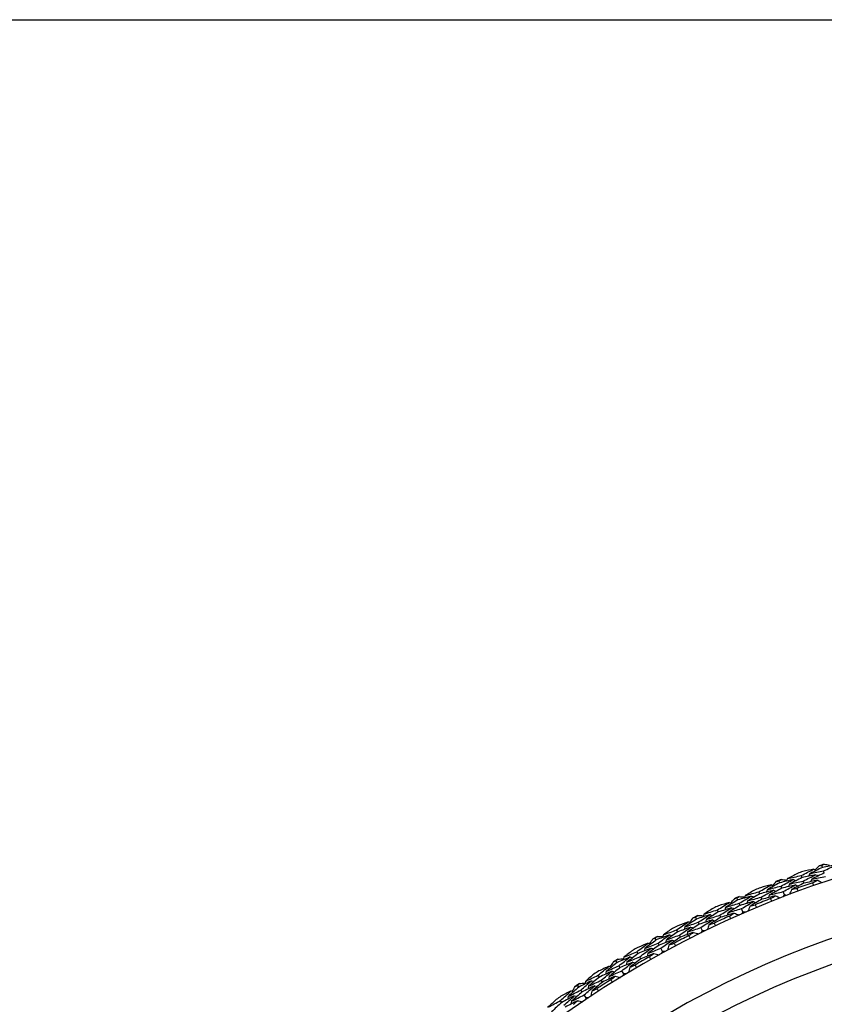
# Model space of a CAD drawing. Units: millimetres. Extents: x 28 to 1011, y 28 to 707.
# Drawn here: x 816 to 839, y 680 to 707 of the extents above; entities that cross this region are included whole.
import ezdxf

# ---------------------------------------------------------------- set-up
doc = ezdxf.new("R2010")
doc.units = ezdxf.units.MM
doc.header["$LTSCALE"] = 3.5
doc.layers.add('Sketch Geometry (ANSI)', color=7, linetype='Continuous', lineweight=25)
doc.layers.add('Visible (ISO)', color=7, linetype='Continuous', lineweight=25, true_color=0x00003f)

# ---------------------------------------------------------------- blocks, each defined once
blk = doc.blocks.new('Borders Default Border')
at = {"layer": 'Sketch Geometry (ANSI)', "flags": 128}
blk.add_lwpolyline([(8, 8), (8, 202), (289, 202), (289, 8), (8, 8)], dxfattribs=at)

msp = doc.modelspace()

# ---------------------------------------------------------------- linework, layer by layer
at = {"layer": 'Visible (ISO)'}
for p, q in [((838.558, 683.414), (838.538, 683.473)), ((838.609, 683.26), (838.59, 683.318)), ((837.369, 682.988), (837.347, 683.046)), ((837.989, 683.131), (837.968, 683.189)), ((838.044, 682.978), (838.023, 683.036)), ((836.813, 682.68), (836.79, 682.737)), ((837.428, 682.836), (837.405, 682.894)), ((837.499, 682.649), (837.464, 682.742)), ((836.201, 682.509), (836.176, 682.566)), ((836.266, 682.36), (836.241, 682.417)), ((836.875, 682.529), (836.851, 682.587)), ((835.659, 682.176), (835.633, 682.233)), ((836.346, 682.177), (836.306, 682.268)), ((835.055, 681.978), (835.028, 682.034)), ((835.127, 681.832), (835.1, 681.888)), ((835.728, 682.029), (835.702, 682.085)), ((834.529, 681.622), (834.5, 681.677)), ((835.215, 681.653), (835.171, 681.742)), ((833.934, 681.397), (833.905, 681.451)), ((834.013, 681.254), (833.983, 681.308)), ((834.604, 681.477), (834.575, 681.532)), ((833.425, 681.017), (833.394, 681.07)), ((834.109, 681.078), (834.061, 681.166)), ((832.841, 680.765), (832.809, 680.818)), ((833.506, 680.876), (833.475, 680.93)), ((832.925, 680.626), (832.893, 680.679)), ((833.029, 680.455), (832.978, 680.54)), ((832.349, 680.363), (832.315, 680.415)), ((832.436, 680.226), (832.403, 680.278)), ((831.777, 680.086), (831.742, 680.137)), ((831.867, 679.95), (831.833, 680.002)), ((831.303, 679.661), (831.268, 679.712)), ((831.979, 679.784), (831.923, 679.867))]:
    msp.add_line(p, q, dxfattribs=at)
for radius, start, end in [(27.737, 8.5336, 351.4671), (28.209, 108.2816, 108.5762), (28.209, 109.5512, 109.8781), (28.209, 110.8531, 111.1477), (27.823, 109.2377, 110.1916), (26.183, 9.1053, 350.8955), (28.209, 112.1226, 112.4495), (28.209, 113.4245, 113.7191), (27.823, 111.8092, 112.763), (25.498, 9.3797, 350.6211), (28.209, 114.6941, 115.021), (28.209, 115.9959, 116.2905), (27.823, 114.3806, 115.3344), (28.209, 117.2655, 117.5924), (28.209, 118.5674, 118.8619), (27.823, 116.952, 117.9059), (28.209, 119.8369, 120.1638), (28.209, 121.1388, 121.4334), (27.823, 119.5235, 120.4773), (28.209, 122.4083, 122.7352), (28.209, 123.7102, 124.0048), (27.823, 122.0949, 123.0487), (28.209, 124.9798, 125.3067)]:
    msp.add_arc((847.453, 656.719), radius, start, end, dxfattribs=at)
for points in [[(838.467, 683.458), (838.491, 683.463), (838.515, 683.468), (838.538, 683.473)], [(838.538, 683.473), (838.56, 683.483), (838.582, 683.494), (838.604, 683.504)], [(838.945, 683.487), (838.816, 683.464), (838.687, 683.439), (838.558, 683.414)], [(838.59, 683.318), (838.708, 683.375), (838.826, 683.432), (838.945, 683.487)], [(838.604, 683.504), (838.655, 683.497), (838.706, 683.489), (838.758, 683.481)], [(837.862, 683.247), (837.768, 683.199), (837.675, 683.151), (837.582, 683.102)], [(837.968, 683.189), (838.085, 683.249), (838.203, 683.308), (838.321, 683.367)], [(838.373, 683.212), (838.245, 683.186), (838.117, 683.159), (837.989, 683.131)], [(838.321, 683.367), (838.218, 683.346), (838.116, 683.324), (838.013, 683.302)], [(838.023, 683.036), (838.139, 683.096), (838.256, 683.155), (838.373, 683.212)], [(838.204, 683.24), (838.193, 683.217), (838.182, 683.194), (838.171, 683.171)], [(838.558, 683.414), (838.44, 683.357), (838.322, 683.299), (838.204, 683.24)], [(838.204, 683.24), (838.333, 683.267), (838.461, 683.293), (838.59, 683.318)], [(838.609, 683.26), (838.492, 683.203), (838.375, 683.145), (838.258, 683.087)], [(838.321, 683.367), (838.344, 683.355), (838.367, 683.344), (838.39, 683.332)], [(838.358, 683.348), (838.394, 683.385), (838.43, 683.422), (838.467, 683.458)], [(838.373, 683.212), (838.396, 683.201), (838.419, 683.189), (838.442, 683.178)], [(836.79, 682.737), (836.904, 682.802), (837.019, 682.867), (837.135, 682.93)], [(837.135, 682.93), (837.033, 682.904), (836.931, 682.878), (836.83, 682.851)], [(837.369, 682.988), (837.253, 682.926), (837.138, 682.862), (837.024, 682.798)], [(837.135, 682.93), (837.158, 682.92), (837.181, 682.909), (837.205, 682.899)], [(837.172, 682.913), (837.207, 682.952), (837.241, 682.99), (837.276, 683.028)], [(837.276, 683.028), (837.3, 683.034), (837.323, 683.04), (837.347, 683.046)], [(837.347, 683.046), (837.369, 683.057), (837.39, 683.069), (837.412, 683.08)], [(837.753, 683.079), (837.625, 683.049), (837.497, 683.019), (837.369, 682.988)], [(837.405, 682.894), (837.521, 682.956), (837.637, 683.018), (837.753, 683.079)], [(837.412, 683.08), (837.463, 683.075), (837.514, 683.07), (837.566, 683.064)], [(837.809, 682.926), (837.681, 682.897), (837.554, 682.867), (837.428, 682.836)], [(837.464, 682.742), (837.578, 682.804), (837.693, 682.865), (837.809, 682.926)], [(837.582, 683.102), (837.572, 683.079), (837.562, 683.055), (837.551, 683.032)], [(837.582, 683.102), (837.711, 683.132), (837.839, 683.161), (837.968, 683.189)], [(837.64, 682.95), (837.63, 682.926), (837.619, 682.903), (837.609, 682.879)], [(837.989, 683.131), (837.872, 683.072), (837.756, 683.011), (837.64, 682.95)], [(837.64, 682.95), (837.768, 682.98), (837.895, 683.008), (838.023, 683.036)], [(838.044, 682.978), (837.928, 682.919), (837.813, 682.859), (837.698, 682.798)], [(837.753, 683.079), (837.776, 683.068), (837.799, 683.057), (837.823, 683.046)], [(837.809, 682.926), (837.832, 682.915), (837.855, 682.904), (837.878, 682.892)], [(838.425, 683.058), (838.298, 683.032), (838.171, 683.006), (838.044, 682.978)], [(838.258, 683.087), (838.247, 683.064), (838.237, 683.04), (838.226, 683.017)], [(838.258, 683.087), (838.386, 683.113), (838.513, 683.139), (838.641, 683.164)], [(838.286, 682.989), (838.332, 683.012), (838.378, 683.035), (838.425, 683.058)], [(838.314, 682.908), (838.304, 682.935), (838.295, 682.962), (838.286, 682.989)], [(838.425, 683.058), (838.469, 683.036), (838.513, 683.014), (838.558, 682.991)], [(836.681, 682.79), (836.59, 682.738), (836.499, 682.686), (836.409, 682.633)], [(836.409, 682.633), (836.536, 682.668), (836.663, 682.703), (836.79, 682.737)], [(836.813, 682.68), (836.699, 682.615), (836.586, 682.55), (836.473, 682.483)], [(837.193, 682.778), (837.067, 682.747), (836.94, 682.714), (836.813, 682.68)], [(836.851, 682.587), (836.965, 682.651), (837.079, 682.715), (837.193, 682.778)], [(837.024, 682.798), (837.014, 682.775), (837.004, 682.751), (836.994, 682.727)], [(837.024, 682.798), (837.151, 682.831), (837.278, 682.863), (837.405, 682.894)], [(837.428, 682.836), (837.313, 682.774), (837.198, 682.711), (837.085, 682.648)], [(837.085, 682.648), (837.211, 682.68), (837.337, 682.712), (837.464, 682.742)], [(837.193, 682.778), (837.217, 682.768), (837.24, 682.757), (837.264, 682.747)], [(837.499, 682.649), (837.484, 682.63), (837.468, 682.61), (837.452, 682.591)], [(837.574, 682.638), (837.549, 682.641), (837.524, 682.645), (837.499, 682.649)], [(837.698, 682.798), (837.678, 682.752), (837.658, 682.707), (837.638, 682.662)], [(837.698, 682.798), (837.748, 682.81), (837.799, 682.821), (837.85, 682.833)], [(837.85, 682.833), (837.86, 682.806), (837.87, 682.779), (837.88, 682.752)], [(835.633, 682.233), (835.745, 682.303), (835.857, 682.372), (835.969, 682.441)], [(835.969, 682.441), (835.869, 682.411), (835.768, 682.38), (835.668, 682.348)], [(836.201, 682.509), (836.088, 682.442), (835.976, 682.373), (835.864, 682.304)], [(835.864, 682.304), (835.99, 682.343), (836.115, 682.38), (836.241, 682.417)], [(835.969, 682.441), (835.993, 682.431), (836.017, 682.422), (836.041, 682.413)], [(836.008, 682.426), (836.04, 682.466), (836.073, 682.505), (836.106, 682.545)], [(836.106, 682.545), (836.129, 682.552), (836.153, 682.559), (836.176, 682.566)], [(836.176, 682.566), (836.197, 682.578), (836.218, 682.591), (836.239, 682.603)], [(836.58, 682.617), (836.454, 682.582), (836.327, 682.546), (836.201, 682.509)], [(836.239, 682.603), (836.29, 682.6), (836.342, 682.597), (836.394, 682.594)], [(836.241, 682.417), (836.354, 682.484), (836.467, 682.551), (836.58, 682.617)], [(836.643, 682.467), (836.517, 682.432), (836.391, 682.396), (836.266, 682.36)], [(836.306, 682.268), (836.418, 682.335), (836.53, 682.401), (836.643, 682.467)], [(836.409, 682.633), (836.399, 682.609), (836.39, 682.585), (836.381, 682.561)], [(836.473, 682.483), (836.464, 682.459), (836.455, 682.435), (836.445, 682.411)], [(836.473, 682.483), (836.599, 682.519), (836.725, 682.553), (836.851, 682.587)], [(836.875, 682.529), (836.762, 682.465), (836.65, 682.4), (836.538, 682.334)], [(836.538, 682.334), (836.588, 682.348), (836.638, 682.362), (836.688, 682.375)], [(836.58, 682.617), (836.604, 682.607), (836.628, 682.597), (836.651, 682.587)], [(836.643, 682.467), (836.666, 682.457), (836.69, 682.447), (836.714, 682.437)], [(836.688, 682.375), (836.699, 682.349), (836.71, 682.323), (836.721, 682.296)], [(837.252, 682.627), (837.126, 682.595), (837.001, 682.563), (836.875, 682.529)], [(837.085, 682.648), (837.075, 682.624), (837.065, 682.6), (837.055, 682.577)], [(837.116, 682.551), (837.162, 682.576), (837.207, 682.602), (837.252, 682.627)], [(837.148, 682.471), (837.137, 682.498), (837.127, 682.524), (837.116, 682.551)], [(837.252, 682.627), (837.298, 682.607), (837.343, 682.586), (837.388, 682.566)], [(835.429, 682.103), (835.304, 682.062), (835.18, 682.021), (835.055, 681.978)], [(835.1, 681.888), (835.209, 681.96), (835.319, 682.032), (835.429, 682.103)], [(835.257, 682.111), (835.249, 682.087), (835.241, 682.062), (835.232, 682.038)], [(835.522, 682.281), (835.434, 682.225), (835.345, 682.168), (835.257, 682.111)], [(835.257, 682.111), (835.382, 682.152), (835.508, 682.193), (835.633, 682.233)], [(835.659, 682.176), (835.548, 682.107), (835.438, 682.036), (835.328, 681.965)], [(835.429, 682.103), (835.453, 682.094), (835.477, 682.085), (835.501, 682.076)], [(836.035, 682.292), (835.909, 682.254), (835.784, 682.216), (835.659, 682.176)], [(835.702, 682.085), (835.812, 682.155), (835.923, 682.224), (836.035, 682.292)], [(836.1, 682.143), (835.976, 682.106), (835.852, 682.068), (835.728, 682.029)], [(835.864, 682.304), (835.855, 682.28), (835.846, 682.256), (835.838, 682.232)], [(835.932, 682.156), (835.923, 682.132), (835.914, 682.108), (835.905, 682.084)], [(836.266, 682.36), (836.154, 682.293), (836.043, 682.225), (835.932, 682.156)], [(835.932, 682.156), (836.056, 682.194), (836.181, 682.232), (836.306, 682.268)], [(835.968, 682.061), (836.012, 682.089), (836.056, 682.116), (836.1, 682.143)], [(836.035, 682.292), (836.059, 682.282), (836.082, 682.273), (836.106, 682.264)], [(836.1, 682.143), (836.146, 682.125), (836.192, 682.107), (836.238, 682.088)], [(836.346, 682.177), (836.331, 682.156), (836.316, 682.136), (836.301, 682.116)], [(836.421, 682.168), (836.396, 682.171), (836.371, 682.174), (836.346, 682.177)], [(836.538, 682.334), (836.52, 682.288), (836.502, 682.242), (836.484, 682.195)], [(834.5, 681.677), (834.609, 681.752), (834.717, 681.826), (834.827, 681.9)], [(834.827, 681.9), (834.728, 681.865), (834.629, 681.83), (834.53, 681.794)], [(835.055, 681.978), (834.945, 681.906), (834.836, 681.833), (834.728, 681.759)], [(834.728, 681.759), (834.851, 681.803), (834.975, 681.846), (835.1, 681.888)], [(835.127, 681.832), (835.018, 681.76), (834.91, 681.687), (834.802, 681.614)], [(834.827, 681.9), (834.851, 681.891), (834.875, 681.883), (834.899, 681.875)], [(834.866, 681.886), (834.897, 681.928), (834.928, 681.969), (834.959, 682.01)], [(834.959, 682.01), (834.982, 682.018), (835.005, 682.026), (835.028, 682.034)], [(835.028, 682.034), (835.048, 682.047), (835.069, 682.061), (835.089, 682.074)], [(835.089, 682.074), (835.141, 682.073), (835.192, 682.073), (835.244, 682.072)], [(835.498, 681.956), (835.374, 681.915), (835.25, 681.874), (835.127, 681.832)], [(835.171, 681.742), (835.28, 681.814), (835.389, 681.885), (835.498, 681.956)], [(835.328, 681.965), (835.32, 681.94), (835.312, 681.916), (835.304, 681.892)], [(835.328, 681.965), (835.453, 682.006), (835.577, 682.046), (835.702, 682.085)], [(835.728, 682.029), (835.618, 681.959), (835.508, 681.889), (835.399, 681.818)], [(835.399, 681.818), (835.449, 681.835), (835.498, 681.851), (835.548, 681.867)], [(835.498, 681.956), (835.522, 681.947), (835.546, 681.938), (835.571, 681.929)], [(835.548, 681.867), (835.56, 681.841), (835.572, 681.815), (835.584, 681.789)], [(836.003, 681.983), (835.991, 682.009), (835.979, 682.035), (835.968, 682.061)], [(834.387, 681.72), (834.301, 681.66), (834.216, 681.599), (834.13, 681.538)], [(834.13, 681.538), (834.253, 681.585), (834.377, 681.631), (834.5, 681.677)], [(834.529, 681.622), (834.421, 681.547), (834.314, 681.471), (834.208, 681.395)], [(834.899, 681.754), (834.775, 681.711), (834.652, 681.667), (834.529, 681.622)], [(834.575, 681.532), (834.683, 681.607), (834.79, 681.681), (834.899, 681.754)], [(834.971, 681.608), (834.848, 681.565), (834.726, 681.522), (834.604, 681.477)], [(834.728, 681.759), (834.72, 681.734), (834.712, 681.71), (834.705, 681.685)], [(834.802, 681.614), (834.794, 681.589), (834.787, 681.565), (834.779, 681.54)], [(834.802, 681.614), (834.925, 681.657), (835.048, 681.7), (835.171, 681.742)], [(834.842, 681.521), (834.885, 681.55), (834.928, 681.579), (834.971, 681.608)], [(834.899, 681.754), (834.923, 681.745), (834.947, 681.737), (834.972, 681.729)], [(834.971, 681.608), (835.018, 681.592), (835.065, 681.576), (835.111, 681.56)], [(835.215, 681.653), (835.201, 681.632), (835.187, 681.611), (835.173, 681.59)], [(835.29, 681.648), (835.265, 681.649), (835.24, 681.651), (835.215, 681.653)], [(835.399, 681.818), (835.384, 681.771), (835.368, 681.725), (835.352, 681.678)], [(833.394, 681.07), (833.498, 681.15), (833.604, 681.229), (833.71, 681.308)], [(833.71, 681.308), (833.612, 681.269), (833.515, 681.229), (833.418, 681.189)], [(833.934, 681.397), (833.828, 681.319), (833.722, 681.241), (833.617, 681.162)], [(833.617, 681.162), (833.739, 681.212), (833.861, 681.261), (833.983, 681.308)], [(833.71, 681.308), (833.734, 681.301), (833.759, 681.293), (833.783, 681.286)], [(833.749, 681.296), (833.778, 681.339), (833.807, 681.382), (833.837, 681.424)], [(833.837, 681.424), (833.859, 681.433), (833.882, 681.442), (833.905, 681.451)], [(833.905, 681.451), (833.924, 681.465), (833.944, 681.48), (833.964, 681.494)], [(834.303, 681.538), (834.18, 681.492), (834.057, 681.445), (833.934, 681.397)], [(833.964, 681.494), (834.015, 681.495), (834.067, 681.497), (834.119, 681.498)], [(833.983, 681.308), (834.089, 681.386), (834.195, 681.462), (834.303, 681.538)], [(834.378, 681.394), (834.256, 681.348), (834.134, 681.302), (834.013, 681.254)], [(834.061, 681.166), (834.166, 681.242), (834.272, 681.319), (834.378, 681.394)], [(834.13, 681.538), (834.123, 681.514), (834.116, 681.489), (834.109, 681.464)], [(834.208, 681.395), (834.201, 681.371), (834.194, 681.346), (834.187, 681.321)], [(834.208, 681.395), (834.33, 681.442), (834.453, 681.487), (834.575, 681.532)], [(834.604, 681.477), (834.497, 681.403), (834.391, 681.328), (834.286, 681.252)], [(834.286, 681.252), (834.334, 681.271), (834.383, 681.289), (834.431, 681.307)], [(834.303, 681.538), (834.327, 681.53), (834.351, 681.522), (834.376, 681.515)], [(834.378, 681.394), (834.403, 681.386), (834.427, 681.378), (834.451, 681.37)], [(834.431, 681.307), (834.445, 681.282), (834.458, 681.257), (834.472, 681.231)], [(834.881, 681.444), (834.868, 681.469), (834.855, 681.495), (834.842, 681.521)], [(833.279, 681.108), (833.196, 681.045), (833.113, 680.98), (833.03, 680.916)], [(833.03, 680.916), (833.151, 680.968), (833.272, 681.02), (833.394, 681.07)], [(833.425, 681.017), (833.321, 680.937), (833.217, 680.857), (833.114, 680.776)], [(833.788, 681.165), (833.667, 681.117), (833.546, 681.067), (833.425, 681.017)], [(833.475, 680.93), (833.579, 681.009), (833.683, 681.087), (833.788, 681.165)], [(833.867, 681.023), (833.746, 680.975), (833.626, 680.926), (833.506, 680.876)], [(833.617, 681.162), (833.611, 681.138), (833.604, 681.113), (833.597, 681.088)], [(833.698, 681.021), (833.691, 680.996), (833.685, 680.972), (833.678, 680.947)], [(834.013, 681.254), (833.907, 681.177), (833.802, 681.1), (833.698, 681.021)], [(833.698, 681.021), (833.819, 681.07), (833.94, 681.118), (834.061, 681.166)], [(833.742, 680.93), (833.784, 680.961), (833.825, 680.992), (833.867, 681.023)], [(833.788, 681.165), (833.813, 681.158), (833.838, 681.151), (833.862, 681.144)], [(833.867, 681.023), (833.915, 681.009), (833.962, 680.995), (834.009, 680.981)], [(834.109, 681.078), (834.096, 681.057), (834.083, 681.036), (834.07, 681.014)], [(834.184, 681.077), (834.159, 681.077), (834.134, 681.078), (834.109, 681.078)], [(834.286, 681.252), (834.272, 681.205), (834.258, 681.157), (834.244, 681.11)], [(832.841, 680.765), (832.738, 680.683), (832.636, 680.601), (832.535, 680.517)], [(832.661, 680.657), (832.688, 680.701), (832.715, 680.745), (832.742, 680.788)], [(832.742, 680.788), (832.764, 680.798), (832.786, 680.808), (832.809, 680.818)], [(832.809, 680.818), (832.828, 680.833), (832.847, 680.849), (832.866, 680.864)], [(833.202, 680.923), (833.082, 680.871), (832.961, 680.819), (832.841, 680.765)], [(832.866, 680.864), (832.917, 680.868), (832.969, 680.871), (833.02, 680.875)], [(832.893, 680.679), (832.996, 680.761), (833.099, 680.842), (833.202, 680.923)], [(833.284, 680.782), (833.164, 680.731), (833.045, 680.679), (832.925, 680.626)], [(832.978, 680.54), (833.079, 680.622), (833.181, 680.702), (833.284, 680.782)], [(833.03, 680.916), (833.024, 680.891), (833.018, 680.866), (833.012, 680.841)], [(833.114, 680.776), (833.108, 680.751), (833.102, 680.726), (833.096, 680.701)], [(833.114, 680.776), (833.234, 680.828), (833.355, 680.879), (833.475, 680.93)], [(833.506, 680.876), (833.403, 680.797), (833.3, 680.717), (833.198, 680.637)], [(833.202, 680.923), (833.227, 680.916), (833.252, 680.91), (833.277, 680.903)], [(833.284, 680.782), (833.309, 680.776), (833.334, 680.769), (833.359, 680.762)], [(833.785, 680.855), (833.77, 680.88), (833.756, 680.905), (833.742, 680.93)], [(832.315, 680.415), (832.416, 680.499), (832.518, 680.583), (832.62, 680.666)], [(832.62, 680.666), (832.525, 680.623), (832.43, 680.579), (832.335, 680.535)], [(832.705, 680.528), (832.586, 680.474), (832.467, 680.419), (832.349, 680.363)], [(832.403, 680.278), (832.503, 680.362), (832.604, 680.445), (832.705, 680.528)], [(832.535, 680.517), (832.529, 680.492), (832.524, 680.467), (832.518, 680.442)], [(832.535, 680.517), (832.654, 680.572), (832.773, 680.626), (832.893, 680.679)], [(832.62, 680.666), (832.645, 680.66), (832.67, 680.654), (832.695, 680.648)], [(832.925, 680.626), (832.823, 680.545), (832.722, 680.463), (832.622, 680.38)], [(832.622, 680.38), (832.74, 680.434), (832.859, 680.488), (832.978, 680.54)], [(832.705, 680.528), (832.73, 680.522), (832.755, 680.515), (832.78, 680.509)], [(833.198, 680.637), (833.187, 680.589), (833.175, 680.541), (833.163, 680.492)], [(833.198, 680.637), (833.246, 680.657), (833.293, 680.678), (833.341, 680.698)], [(833.341, 680.698), (833.356, 680.674), (833.371, 680.649), (833.385, 680.624)], [(831.742, 680.137), (831.761, 680.153), (831.779, 680.169), (831.797, 680.185)], [(832.131, 680.259), (832.012, 680.202), (831.894, 680.144), (831.777, 680.086)], [(831.797, 680.185), (831.849, 680.191), (831.9, 680.197), (831.951, 680.203)], [(831.833, 680.002), (831.932, 680.088), (832.031, 680.174), (832.131, 680.259)], [(831.959, 680.244), (831.954, 680.219), (831.949, 680.194), (831.944, 680.169)], [(832.199, 680.448), (832.119, 680.38), (832.039, 680.312), (831.959, 680.244)], [(831.959, 680.244), (832.078, 680.302), (832.196, 680.359), (832.315, 680.415)], [(832.349, 680.363), (832.248, 680.279), (832.148, 680.194), (832.049, 680.109)], [(832.049, 680.109), (832.167, 680.166), (832.285, 680.222), (832.403, 680.278)], [(832.131, 680.259), (832.156, 680.254), (832.181, 680.248), (832.206, 680.243)], [(832.436, 680.226), (832.337, 680.142), (832.238, 680.058), (832.139, 679.973)], [(832.79, 680.389), (832.672, 680.335), (832.554, 680.281), (832.436, 680.226)], [(832.622, 680.38), (832.616, 680.355), (832.611, 680.329), (832.605, 680.304)], [(832.67, 680.29), (832.71, 680.323), (832.75, 680.356), (832.79, 680.389)], [(832.715, 680.217), (832.7, 680.242), (832.685, 680.266), (832.67, 680.29)], [(832.79, 680.389), (832.838, 680.377), (832.886, 680.365), (832.935, 680.353)], [(833.029, 680.455), (833.017, 680.433), (833.005, 680.411), (832.993, 680.389)], [(833.104, 680.457), (833.079, 680.456), (833.054, 680.456), (833.029, 680.455)], [(831.268, 679.712), (831.365, 679.801), (831.462, 679.889), (831.561, 679.977)], [(831.561, 679.977), (831.467, 679.929), (831.374, 679.881), (831.281, 679.832)], [(831.777, 680.086), (831.678, 679.999), (831.579, 679.912), (831.482, 679.824)], [(831.482, 679.824), (831.598, 679.884), (831.716, 679.943), (831.833, 680.002)], [(831.561, 679.977), (831.586, 679.972), (831.611, 679.967), (831.636, 679.962)], [(831.867, 679.95), (831.769, 679.864), (831.672, 679.778), (831.575, 679.69)], [(831.602, 679.969), (831.627, 680.014), (831.652, 680.059), (831.677, 680.104)], [(831.677, 680.104), (831.699, 680.115), (831.72, 680.126), (831.742, 680.137)], [(832.219, 680.122), (832.101, 680.066), (831.984, 680.009), (831.867, 679.95)], [(831.923, 679.867), (832.021, 679.953), (832.12, 680.038), (832.219, 680.122)], [(832.049, 680.109), (832.044, 680.083), (832.04, 680.058), (832.035, 680.033)], [(832.139, 679.973), (832.13, 679.925), (832.121, 679.876), (832.111, 679.827)], [(832.139, 679.973), (832.186, 679.996), (832.233, 680.018), (832.28, 680.041)], [(832.219, 680.122), (832.244, 680.117), (832.269, 680.111), (832.294, 680.106)], [(832.28, 680.041), (832.295, 680.017), (832.311, 679.993), (832.327, 679.969)], [(831.15, 679.74), (831.073, 679.669), (830.996, 679.597), (830.919, 679.525)], [(830.919, 679.525), (831.035, 679.588), (831.151, 679.651), (831.268, 679.712)], [(831.303, 679.661), (831.207, 679.573), (831.111, 679.484), (831.015, 679.394)], [(831.652, 679.842), (831.535, 679.783), (831.419, 679.723), (831.303, 679.661)], [(831.361, 679.579), (831.457, 679.667), (831.554, 679.755), (831.652, 679.842)], [(831.743, 679.707), (831.627, 679.649), (831.512, 679.589), (831.397, 679.528)], [(831.482, 679.824), (831.477, 679.799), (831.473, 679.773), (831.469, 679.748)], [(831.575, 679.69), (831.571, 679.665), (831.566, 679.64), (831.562, 679.614)], [(831.575, 679.69), (831.691, 679.75), (831.807, 679.809), (831.923, 679.867)], [(831.627, 679.603), (831.666, 679.638), (831.704, 679.673), (831.743, 679.707)], [(831.652, 679.842), (831.677, 679.837), (831.702, 679.832), (831.728, 679.827)], [(831.743, 679.707), (831.792, 679.698), (831.84, 679.688), (831.889, 679.678)], [(831.979, 679.784), (831.968, 679.762), (831.957, 679.739), (831.946, 679.717)], [(832.054, 679.789), (832.029, 679.788), (832.004, 679.786), (831.979, 679.784)]]:
    msp.add_open_spline(points, degree=3, dxfattribs=at)

# ---------------------------------------------------------------- block references
at = {"xscale": 3.5, "yscale": 3.5, "zscale": 3.5}
msp.add_blockref('Borders Default Border', (0, 0), dxfattribs=at)

doc.saveas('drawing.dxf')
